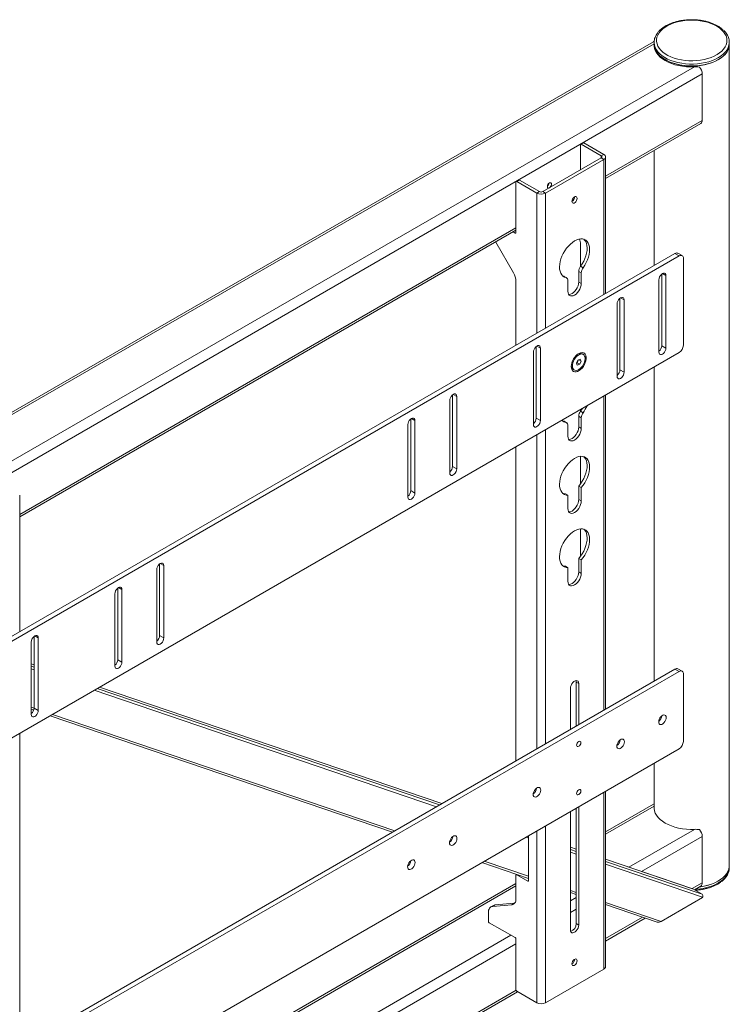
# Paper-space layout 'Sheet1(3)(2)' of a CAD drawing. Units: millimetres. Extents: x 61 to 6311, y -1067 to 4215.
# Drawn here: x 5711 to 6311, y 2887 to 3719 of the extents above; entities that cross this region are included whole.
import ezdxf

# ---------------------------------------------------------------- set-up
doc = ezdxf.new("R2010")
doc.units = ezdxf.units.MM

psp = doc.layouts.new('Sheet1(3)(2)')

# ---------------------------------------------------------------- linework, layer by layer
at = {"color": 7, "linetype": 'Continuous', "lineweight": 18}
for p, q in [((6246.88, 3700.46), (5590.79, 3321.71)), ((6247.4, 3699.91), (6247.4, 3698.28)), ((6247.4, 3699.69), (6247.4, 3699.91)), ((6247.4, 3698.28), (6247.4, 3697.46)), ((6310.9, 3700.17), (6310.9, 3699.91)), ((6310.9, 3698.28), (6310.9, 3699.91)), ((6310.9, 3004.22), (6310.9, 3698.28)), ((6288.06, 3673.22), (6288.06, 3634.02)), ((6206.33, 3584.81), (6286.82, 3631.28)), ((6185.1, 3592.15), (6185.1, 3613.37)), ((6187.43, 3615.05), (6185.31, 3613.83)), ((6187.93, 3615.01), (6185.81, 3613.78)), ((6202.71, 3604.02), (6185.81, 3613.78)), ((6204.83, 3605.25), (6187.93, 3615.01)), ((6202.71, 3604.02), (6204.83, 3605.25)), ((6206.33, 3487.63), (6206.33, 3603.17)), ((6247.4, 3608.52), (6247.4, 3511.34)), ((6153.36, 3573.82), (6202.71, 3602.31)), ((6155.48, 3572.59), (6204.83, 3601.09)), ((6204.83, 3601.09), (6202.71, 3602.31)), ((6130.66, 3581.94), (6130.66, 3539.07)), ((6132.99, 3583.62), (6130.86, 3582.4)), ((6133.49, 3583.57), (6131.36, 3582.35)), ((6131.36, 3582.35), (6148.26, 3572.59)), ((6133.49, 3583.57), (6150.39, 3573.82)), ((6148.26, 3572.59), (6150.39, 3573.82)), ((6153.36, 3573.82), (6155.48, 3572.59)), ((5711.35, 3299.07), (6130.66, 3541.13)), ((6129.95, 3538.66), (6128.17, 3539.69)), ((6130.66, 3540.7), (6130.29, 3540.92)), ((6113.5, 3531.22), (6128.59, 3505.1)), ((6185.1, 3510.51), (6185.1, 3529.56)), ((6265.01, 3521.51), (5600.33, 3137.8)), ((6268.54, 3519.47), (5603.86, 3135.76)), ((6268.54, 3519.47), (6265.01, 3521.51)), ((6271.04, 3519.71), (6267.51, 3521.76)), ((6272.08, 3443.94), (6272.08, 3517.43)), ((6185.81, 3505.21), (6183.69, 3506.43)), ((6183.69, 3497.43), (6183.69, 3506.43)), ((6185.23, 3510.69), (6187.35, 3509.46)), ((6185.81, 3496.2), (6185.81, 3505.21)), ((6253.84, 3443.61), (6253.84, 3504.14)), ((6257.37, 3441.57), (6257.37, 3502.81)), ((6130.66, 3498.13), (6130.66, 3443.95)), ((6170.16, 3502.57), (6170.84, 3502.38)), ((6172.96, 3501.16), (6170.84, 3502.38)), ((6173.46, 3500.96), (6171.34, 3502.19)), ((6174.5, 3498.67), (6174.5, 3489.67)), ((6183.69, 3497.43), (6185.81, 3496.2)), ((6251.43, 3499.38), (6251.43, 3438.14)), ((6216.08, 3478.97), (6216.08, 3417.73)), ((6218.48, 3423.2), (6218.48, 3483.73)), ((6222.02, 3421.16), (6222.02, 3482.4)), ((5603.86, 3054.1), (6268.54, 3437.81)), ((6145.37, 3438.15), (6145.37, 3376.91)), ((6147.77, 3382.38), (6147.77, 3442.91)), ((6151.31, 3380.34), (6151.31, 3441.58)), ((6187.5, 3436.25), (6186.55, 3436.8)), ((6253.84, 3443.61), (6257.37, 3441.57)), ((6181.67, 3428.8), (6182.92, 3431.39)), ((6182.44, 3427.07), (6181.67, 3428.8)), ((6182.34, 3429.15), (6181.7, 3428.88)), ((6182.97, 3430.44), (6182.34, 3429.15)), ((6182.34, 3429.15), (6184.47, 3427.92)), ((6184.47, 3427.92), (6182.44, 3427.07)), ((6182.92, 3431.39), (6184.94, 3432.24)), ((6183.56, 3431.66), (6182.97, 3430.44)), ((6183.65, 3431.7), (6185.71, 3430.51)), ((6185.71, 3430.51), (6184.47, 3427.92)), ((6184.94, 3432.24), (6185.71, 3430.51)), ((6178.93, 3423.6), (6179.88, 3423.06)), ((6218.48, 3423.2), (6222.02, 3421.16)), ((6247.4, 3425.61), (6247.4, 3160.23)), ((6074.65, 3397.33), (6074.65, 3336.09)), ((6077.06, 3341.56), (6077.06, 3402.09)), ((6080.59, 3339.52), (6080.59, 3400.76)), ((6206.33, 3136.52), (6206.33, 3401.9)), ((6185.1, 3388.03), (6185.1, 3389.64)), ((6185.23, 3388.2), (6187.35, 3386.98)), ((6041.7, 3321.15), (6041.7, 3381.67)), ((6045.24, 3319.11), (6045.24, 3380.35)), ((6147.77, 3382.38), (6151.31, 3380.34)), ((6170.16, 3380.08), (6170.84, 3379.9)), ((6172.96, 3378.67), (6170.84, 3379.9)), ((6173.46, 3378.48), (6171.34, 3379.71)), ((6185.81, 3382.72), (6183.69, 3383.95)), ((6183.69, 3374.95), (6183.69, 3383.95)), ((6185.81, 3373.72), (6185.81, 3382.72)), ((6039.3, 3376.92), (6039.3, 3315.68)), ((6174.5, 3376.19), (6174.5, 3367.19)), ((6183.69, 3374.95), (6185.81, 3373.72)), ((6130.66, 3358.21), (6130.66, 3092.84)), ((6185.1, 3326.8), (6185.1, 3350.11)), ((6077.06, 3341.56), (6080.59, 3339.52)), ((6041.7, 3321.15), (6045.24, 3319.11)), ((6183.69, 3325.04), (6185.81, 3323.81)), ((6183.69, 3313.71), (6183.69, 3325.04)), ((6185.81, 3312.48), (6185.81, 3323.81)), ((5711.35, 3201.89), (5711.35, 3317.42)), ((6172.38, 3318.5), (6174.5, 3317.28)), ((6174.5, 3317.28), (6174.5, 3305.95)), ((6183.69, 3313.71), (6185.81, 3312.48)), ((6185.1, 3265.56), (6185.1, 3288.87)), ((6183.69, 3263.79), (6185.81, 3262.57)), ((6183.69, 3252.46), (6183.69, 3263.79)), ((6185.81, 3251.24), (6185.81, 3262.57)), ((5827.17, 3254.46), (5827.17, 3193.22)), ((5829.57, 3198.69), (5829.57, 3259.21)), ((5833.11, 3196.65), (5833.11, 3257.89)), ((6172.38, 3257.26), (6174.5, 3256.04)), ((6174.5, 3256.04), (6174.5, 3244.71)), ((6183.69, 3252.46), (6185.81, 3251.24)), ((5794.22, 3178.28), (5794.22, 3238.8)), ((5797.75, 3176.24), (5797.75, 3237.48)), ((5791.81, 3234.05), (5791.81, 3172.81)), ((5723.51, 3137.46), (5723.51, 3197.98)), ((5727.04, 3135.42), (5727.04, 3196.66)), ((5829.57, 3198.69), (5833.11, 3196.65)), ((5721.1, 3193.23), (5721.1, 3131.99)), ((5794.22, 3178.28), (5797.75, 3176.24)), ((6265.01, 3170.4), (5600.33, 2786.68)), ((5723.51, 3173.94), (5721.1, 3174.75)), ((6268.54, 3168.35), (6265.01, 3170.4)), ((6271.04, 3168.6), (6267.51, 3170.64)), ((6268.54, 3168.35), (5603.86, 2784.64)), ((6272.08, 3109.15), (6272.08, 3166.31)), ((6068.14, 3056.74), (5778.85, 3155.12)), ((6176.62, 3154.07), (6176.62, 3119.37)), ((6181.57, 3159.38), (6183.69, 3158.15)), ((6181.57, 3122.23), (6181.57, 3159.38)), ((6183.69, 3123.45), (6183.69, 3158.15)), ((5723.51, 3137.46), (5727.04, 3135.42)), ((5721.1, 3136.35), (5723.16, 3135.65)), ((5736.99, 3130.95), (6026.28, 3032.58)), ((5711.35, 2850.78), (5711.35, 3116.15)), ((5603.86, 2719.32), (6268.54, 3103.03)), ((6247.4, 3090.83), (6247.4, 3053.21)), ((6206.33, 2918.91), (6206.33, 3067.11)), ((6183.69, 2954.02), (6183.69, 3054.05)), ((6246.88, 3056.21), (6206.33, 3032.8)), ((6176.62, 3049.96), (6176.62, 2949.94)), ((6181.57, 2955.24), (6181.57, 3052.82)), ((6141.26, 3029.26), (6141.26, 2991.63)), ((6288.06, 3028.97), (6288.06, 2989.77)), ((6181.57, 3018.17), (6176.62, 3019.85)), ((6181.57, 3018.5), (6181.21, 3018.29)), ((6101.94, 3006.85), (6141.26, 2993.48)), ((6279.84, 2984.75), (6206.33, 3009.75)), ((6310.9, 3002.59), (6310.9, 3004.22)), ((6130.66, 2996.12), (6130.66, 2976.29)), ((6131.34, 2996.85), (6130.86, 2996.58)), ((6131.36, 2996.53), (6140.56, 2991.22)), ((6130.66, 2989.11), (5711.35, 2747.05)), ((6140.36, 2993.79), (6141.26, 2993.27)), ((6281.39, 2983.89), (6286.82, 2987.03)), ((6176.62, 2981.46), (6181.57, 2979.77)), ((6280.08, 2984.65), (6279.84, 2984.75)), ((6280.08, 2984.65), (6287.86, 2980.16)), ((6111.52, 2970.58), (6109.39, 2969.35)), ((6127.12, 2971.26), (6110.86, 2969.81)), ((6112.98, 2971.03), (6110.86, 2969.81)), ((6129.24, 2972.48), (6112.98, 2971.03)), ((6127.12, 2971.26), (6129.24, 2972.48)), ((6129.24, 2972.48), (6129.53, 2972.52)), ((6206.33, 2971.36), (6249.98, 2956.51)), ((6288.22, 2977.21), (6253.42, 2957.12)), ((6288.39, 2977.55), (6288.22, 2977.21)), ((6107.32, 2964.78), (6107.32, 2957.28)), ((6108.03, 2956.06), (6129.95, 2943.41)), ((6181.57, 2955.24), (6183.69, 2954.02)), ((6206.33, 2940.56), (6239.9, 2959.94)), ((6130.66, 2942.18), (6130.66, 2899.31)), ((6155.48, 2888.33), (6204.83, 2916.82)), ((5711.35, 2654.81), (6132.06, 2897.69)), ((6131.36, 2898.09), (6148.26, 2888.33))]:
    psp.add_line(p, q, dxfattribs=at)
at = {"color": 8, "linetype": 'Continuous', "lineweight": 18}
for p, q in [((5592.55, 3320.69), (6247.4, 3698.73)), ((5403.2, 3172.19), (6281.42, 3679.18)), ((5533.99, 3237.9), (6288.06, 3673.22)), ((6206.33, 3586.84), (6288.06, 3634.02)), ((6202.71, 3604.02), (6202.71, 3602.31)), ((6204.83, 3601.09), (6204.83, 3486.77)), ((6148.26, 3572.59), (6148.26, 3454.11)), ((6155.48, 3572.59), (6155.48, 3458.28)), ((5711.35, 3301.09), (6130.66, 3543.15)), ((6129.95, 3538.66), (6130.66, 3539.07)), ((6254.4, 3504.53), (6257.37, 3502.81)), ((6219.05, 3484.11), (6222.02, 3482.4)), ((6148.33, 3443.29), (6151.31, 3441.58)), ((6077.62, 3402.47), (6080.59, 3400.76)), ((6204.83, 3401.03), (6204.83, 3135.66)), ((6042.27, 3382.06), (6045.24, 3380.35)), ((6155.48, 3372.54), (6155.48, 3107.16)), ((6148.26, 3368.38), (6148.26, 3103)), ((5830.14, 3259.6), (5833.11, 3257.89)), ((5794.78, 3239.19), (5797.75, 3237.48)), ((5724.07, 3198.37), (5727.04, 3196.66)), ((5721.1, 3174.73), (5723.51, 3173.91)), ((5721.1, 3172.88), (5723.51, 3172.06)), ((5721.1, 3170.46), (5723.51, 3169.64)), ((5776.81, 3153.94), (6066.1, 3055.57)), ((5778.82, 3155.1), (6068.11, 3056.73)), ((5774.17, 3152.41), (6063.46, 3054.04)), ((5721.1, 3138.13), (5723.5, 3137.32)), ((5738.93, 3132.07), (6028.22, 3033.7)), ((6204.83, 3066.25), (6204.83, 2916.82)), ((6206.33, 3030.77), (6247.4, 3054.48)), ((6155.48, 3037.76), (6155.48, 2888.33)), ((6148.26, 3033.6), (6148.26, 2888.33)), ((6226.14, 3003.02), (6281.42, 3034.93)), ((6236.82, 2999.38), (6288.06, 3028.97)), ((6139.12, 3028.31), (6141.26, 3027.58)), ((6176.62, 3019.83), (6181.57, 3018.15)), ((6176.62, 3017.98), (6181.57, 3016.3)), ((6176.62, 3015.56), (6181.57, 3013.88)), ((6103.88, 3007.97), (6141.26, 2995.26)), ((6206.33, 3009.73), (6280.08, 2984.65)), ((6206.33, 3007.88), (6287.86, 2980.16)), ((6206.33, 3005.46), (6288.39, 2977.55)), ((6131.71, 2996.73), (6131.36, 2996.53)), ((5711.35, 2745.02), (6130.66, 2987.08)), ((6140.56, 2991.22), (6141.26, 2991.63)), ((6279.55, 2984.86), (6288.06, 2989.77)), ((6176.62, 2983.23), (6181.57, 2981.55)), ((6176.62, 2974.43), (6181.57, 2977.29)), ((6206.33, 2973.13), (6253.42, 2957.12)), ((6176.62, 2964.63), (6181.57, 2967.49)), ((6206.33, 2942.59), (6237.69, 2960.69)), ((5711.35, 2705.84), (6126.41, 2945.45)), ((5711.35, 2696.04), (6130.66, 2938.1)), ((5711.35, 2656.84), (6130.72, 2898.94))]:
    psp.add_line(p, q, dxfattribs=at)
at = {"color": 7, "linetype": 'Continuous', "lineweight": 18, "flags": 128}
for points in [[(6295.52, 3687.21), (6298.15, 3688.33), (6300.56, 3689.62), (6302.7, 3691.05), (6304.56, 3692.61), (6306.11, 3694.28), (6307.33, 3696.03), (6308.21, 3697.86), (6308.73, 3699.72), (6308.9, 3701.61), (6308.71, 3703.5), (6308.15, 3705.37), (6307.25, 3707.19), (6306, 3708.94), (6304.43, 3710.6), (6302.55, 3712.15), (6300.39, 3713.57), (6297.97, 3714.85), (6295.32, 3715.96), (6292.48, 3716.9), (6289.47, 3717.65), (6286.34, 3718.21), (6283.12, 3718.57), (6279.85, 3718.72), (6276.57, 3718.66), (6273.33, 3718.39), (6270.16, 3717.92), (6267.09, 3717.25), (6264.17, 3716.38), (6261.44, 3715.34), (6258.91, 3714.13), (6256.64, 3712.77), (6254.63, 3711.28), (6252.93, 3709.66), (6251.54, 3707.94), (6250.49, 3706.15), (6249.79, 3704.3), (6249.44, 3702.42), (6249.45, 3700.53), (6249.83, 3698.65), (6250.56, 3696.81), (6251.63, 3695.02), (6253.04, 3693.31), (6254.77, 3691.7), (6256.79, 3690.21), (6259.09, 3688.86), (6261.63, 3687.67), (6264.38, 3686.64), (6267.31, 3685.79), (6270.38, 3685.13), (6273.56, 3684.68), (6276.81, 3684.42), (6280.09, 3684.38), (6283.35, 3684.54), (6286.57, 3684.91), (6289.69, 3685.49), (6292.69, 3686.25), (6295.52, 3687.21)], [(6246.88, 3700.46), (6247.07, 3700.55), (6247.42, 3700.67)], [(6247.4, 3698.28), (6247.41, 3697.85), (6247.67, 3695.9), (6248.28, 3693.98), (6249.25, 3692.11), (6250.56, 3690.31), (6252.18, 3688.6), (6254.12, 3687), (6256.34, 3685.53), (6258.81, 3684.2), (6261.52, 3683.04), (6264.43, 3682.04), (6267.5, 3681.23), (6270.7, 3680.61), (6274.01, 3680.19), (6277.37, 3679.98), (6280.74, 3679.97), (6284.11, 3680.18), (6287.41, 3680.58), (6290.62, 3681.19), (6293.71, 3681.99), (6296.62, 3682.98)], [(6247.4, 3698.28), (6247.57, 3696.38), (6248.1, 3694.46), (6248.98, 3692.57), (6250.2, 3690.75), (6251.75, 3689.02), (6253.61, 3687.39), (6255.76, 3685.88), (6258.18, 3684.52), (6260.83, 3683.31), (6263.69, 3682.27), (6266.72, 3681.41), (6269.9, 3680.75), (6273.18, 3680.28), (6276.53, 3680.01), (6279.91, 3679.96), (6283.28, 3680.11), (6286.6, 3680.46), (6289.84, 3681.02), (6292.95, 3681.77), (6295.92, 3682.71)], [(6281.42, 3679.18), (6278.02, 3679.15), (6274.64, 3679.32), (6271.3, 3679.7), (6268.06, 3680.29), (6264.94, 3681.07), (6261.99, 3682.04), (6259.23, 3683.19), (6256.7, 3684.5), (6254.43, 3685.96), (6252.44, 3687.55), (6250.76, 3689.26), (6249.4, 3691.06), (6248.39, 3692.93), (6247.72, 3694.86), (6247.42, 3696.81), (6247.4, 3697.46)], [(6295.92, 3682.71), (6298.69, 3683.83), (6301.24, 3685.11), (6303.54, 3686.54), (6305.56, 3688.1), (6307.28, 3689.78), (6308.69, 3691.56), (6309.76, 3693.41), (6310.48, 3695.31), (6310.85, 3697.25), (6310.9, 3698.28)], [(6296.62, 3682.98), (6299.34, 3684.13), (6301.83, 3685.45), (6304.06, 3686.92), (6306.01, 3688.51), (6307.66, 3690.21), (6308.98, 3692.01), (6309.97, 3693.88), (6310.61, 3695.79), (6310.89, 3697.74), (6310.9, 3698.28)], [(6159.05, 3577.1), (6159.62, 3577.58), (6160.19, 3578.36), (6160.58, 3579.24), (6160.71, 3580.1), (6160.58, 3580.8), (6160.19, 3581.25), (6159.62, 3581.36), (6158.94, 3581.12), (6158.27, 3580.58), (6157.69, 3579.8), (6157.31, 3578.92), (6157.17, 3578.06)], [(6157.17, 3578.06), (6157.31, 3577.36), (6157.69, 3576.91), (6158.27, 3576.8), (6158.84, 3576.98)], [(6182.35, 3568.1), (6182.21, 3568.89), (6181.83, 3569.43), (6181.25, 3569.66), (6180.54, 3569.55), (6179.77, 3569.11), (6179.06, 3568.39), (6178.48, 3567.49), (6178.1, 3566.51), (6177.96, 3565.57), (6178.1, 3564.78), (6178.48, 3564.24), (6179.06, 3564.01), (6179.77, 3564.12), (6180.54, 3564.56), (6181.25, 3565.27), (6181.83, 3566.18), (6182.21, 3567.16), (6182.35, 3568.1)], [(6187.35, 3509.46), (6188.75, 3511.56), (6189.99, 3513.78), (6191.03, 3516.07), (6191.85, 3518.39), (6192.44, 3520.69), (6192.79, 3522.92), (6192.88, 3525.04), (6192.72, 3527.02), (6192.31, 3528.8), (6191.66, 3530.36), (6190.78, 3531.66), (6189.69, 3532.67), (6188.41, 3533.39), (6186.97, 3533.78), (6185.39, 3533.85), (6183.7, 3533.6), (6181.95, 3533.02), (6180.16, 3532.13), (6178.36, 3530.95), (6176.61, 3529.5), (6174.92, 3527.81), (6173.34, 3525.92), (6171.9, 3523.85), (6170.62, 3521.66), (6169.53, 3519.39), (6168.65, 3517.07), (6168, 3514.76), (6167.59, 3512.51), (6167.43, 3510.35), (6167.52, 3508.34), (6167.87, 3506.5), (6168.46, 3504.88), (6169.28, 3503.52), (6170.32, 3502.43), (6171.56, 3501.63), (6172.96, 3501.16)], [(6185.23, 3510.69), (6186.63, 3512.79), (6187.87, 3515), (6188.91, 3517.29), (6189.73, 3519.61), (6190.32, 3521.91), (6190.67, 3524.14), (6190.76, 3526.27), (6190.6, 3528.24), (6190.19, 3530.02), (6189.54, 3531.58), (6188.66, 3532.88), (6188.03, 3533.53)], [(6257.37, 3502.81), (6257.23, 3503.79), (6256.8, 3504.5), (6256.15, 3504.88), (6255.32, 3504.89), (6254.4, 3504.53), (6253.48, 3503.83), (6252.66, 3502.86), (6252, 3501.72), (6251.58, 3500.53), (6251.43, 3499.38)], [(6170.84, 3502.38), (6171.18, 3502.27), (6171.34, 3502.19)], [(6174.5, 3489.67), (6174.64, 3488.3), (6175.06, 3487.16), (6175.73, 3486.31), (6176.63, 3485.79), (6177.7, 3485.63), (6178.9, 3485.84), (6180.16, 3486.4), (6181.41, 3487.29), (6182.61, 3488.47), (6183.68, 3489.87), (6184.58, 3491.42), (6185.25, 3493.04), (6185.67, 3494.67), (6185.81, 3496.2)], [(6175.24, 3486.87), (6175.58, 3486.86), (6176.77, 3487.07), (6178.03, 3487.63), (6179.29, 3488.52), (6180.49, 3489.69), (6181.56, 3491.09), (6182.46, 3492.64), (6183.13, 3494.27), (6183.55, 3495.89), (6183.69, 3497.43)], [(6222.02, 3482.4), (6221.87, 3483.38), (6221.45, 3484.09), (6220.79, 3484.47), (6219.96, 3484.48), (6219.05, 3484.12), (6218.13, 3483.42), (6217.3, 3482.45), (6216.64, 3481.31), (6216.22, 3480.11), (6216.08, 3478.97)], [(6151.31, 3441.58), (6151.16, 3442.56), (6150.74, 3443.27), (6150.08, 3443.65), (6149.25, 3443.66), (6148.34, 3443.29), (6147.42, 3442.6), (6146.59, 3441.63), (6145.93, 3440.49), (6145.51, 3439.29), (6145.37, 3438.15)], [(6177.35, 3426), (6177.48, 3424.6), (6177.87, 3423.41), (6178.49, 3422.47), (6179.33, 3421.83), (6180.34, 3421.51), (6181.49, 3421.52), (6182.73, 3421.87), (6184.01, 3422.53), (6185.28, 3423.49), (6186.48, 3424.7), (6187.57, 3426.11), (6188.5, 3427.66), (6189.23, 3429.3), (6189.74, 3430.95), (6189.99, 3432.55), (6189.99, 3434.03), (6189.74, 3435.34), (6189.23, 3436.4), (6188.5, 3437.2), (6187.57, 3437.68), (6186.48, 3437.83), (6185.28, 3437.65), (6184.01, 3437.15), (6182.73, 3436.33), (6181.49, 3435.25), (6180.34, 3433.93), (6179.33, 3432.44), (6178.49, 3430.83), (6177.87, 3429.18), (6177.48, 3427.55), (6177.35, 3426)], [(6188.68, 3434.9), (6188.12, 3435.76), (6187.36, 3436.33), (6186.42, 3436.6), (6185.36, 3436.53), (6184.22, 3436.15), (6183.05, 3435.47), (6181.92, 3434.51), (6180.86, 3433.32), (6179.94, 3431.97), (6179.2, 3430.5), (6178.66, 3429), (6178.36, 3427.52), (6178.31, 3426.15), (6178.51, 3424.94), (6178.96, 3423.95), (6179.62, 3423.23), (6180.47, 3422.81), (6181.48, 3422.7), (6182.59, 3422.93), (6183.75, 3423.47), (6184.9, 3424.29), (6186, 3425.37), (6187, 3426.65), (6187.83, 3428.07), (6188.48, 3429.56), (6188.9, 3431.06), (6189.07, 3432.49), (6189, 3433.79), (6188.68, 3434.9)], [(6251.43, 3438.14), (6251.58, 3437.17), (6252, 3436.45), (6252.66, 3436.07), (6253.48, 3436.06), (6254.4, 3436.43), (6255.32, 3437.12), (6256.15, 3438.09), (6256.8, 3439.23), (6257.23, 3440.43), (6257.37, 3441.57)], [(6216.08, 3417.73), (6216.22, 3416.75), (6216.64, 3416.04), (6217.3, 3415.66), (6218.13, 3415.65), (6219.05, 3416.02), (6219.96, 3416.71), (6220.79, 3417.68), (6221.45, 3418.82), (6221.87, 3420.02), (6222.02, 3421.16)], [(6080.59, 3400.76), (6080.45, 3401.74), (6080.03, 3402.45), (6079.37, 3402.83), (6078.54, 3402.84), (6077.62, 3402.47), (6076.71, 3401.78), (6075.88, 3400.81), (6075.22, 3399.67), (6074.8, 3398.47), (6074.65, 3397.33)], [(6185.23, 3388.2), (6186.63, 3390.31), (6186.84, 3390.65)], [(6045.24, 3380.35), (6045.09, 3381.33), (6044.67, 3382.04), (6044.01, 3382.42), (6043.19, 3382.43), (6042.27, 3382.06), (6041.35, 3381.37), (6040.52, 3380.4), (6039.87, 3379.26), (6039.44, 3378.06), (6039.3, 3376.92)], [(6145.37, 3376.91), (6145.51, 3375.93), (6145.93, 3375.22), (6146.59, 3374.84), (6147.42, 3374.83), (6148.34, 3375.2), (6149.25, 3375.89), (6150.08, 3376.86), (6150.74, 3378), (6151.16, 3379.2), (6151.31, 3380.34)], [(6170.84, 3379.9), (6171.18, 3379.79), (6171.34, 3379.71)], [(6174.5, 3367.19), (6174.64, 3365.82), (6175.06, 3364.68), (6175.73, 3363.83), (6176.63, 3363.31), (6177.7, 3363.15), (6178.9, 3363.36), (6180.16, 3363.92), (6181.41, 3364.81), (6182.61, 3365.99), (6183.68, 3367.38), (6184.58, 3368.94), (6185.25, 3370.56), (6185.67, 3372.19), (6185.81, 3373.72)], [(6175.24, 3364.39), (6175.58, 3364.38), (6176.77, 3364.59), (6178.03, 3365.15), (6179.29, 3366.04), (6180.49, 3367.21), (6181.56, 3368.61), (6182.46, 3370.16), (6183.13, 3371.79), (6183.55, 3373.41), (6183.69, 3374.95)], [(6185.81, 3323.81), (6187.36, 3325.75), (6188.76, 3327.85), (6190, 3330.07), (6191.03, 3332.36), (6191.85, 3334.68), (6192.44, 3336.98), (6192.79, 3339.21), (6192.88, 3341.33), (6192.72, 3343.3), (6192.31, 3345.08), (6191.66, 3346.64), (6190.78, 3347.94), (6189.69, 3348.95), (6188.41, 3349.66), (6186.96, 3350.06), (6185.38, 3350.13), (6183.7, 3349.87), (6181.95, 3349.3), (6180.16, 3348.41), (6178.37, 3347.23), (6176.61, 3345.78), (6174.93, 3344.09), (6173.35, 3342.2), (6171.9, 3340.14), (6170.62, 3337.94), (6169.53, 3335.67), (6168.65, 3333.36), (6168, 3331.05), (6167.59, 3328.79), (6167.43, 3326.64), (6167.52, 3324.62), (6167.87, 3322.79), (6168.46, 3321.17), (6169.28, 3319.8), (6170.31, 3318.71), (6171.55, 3317.92), (6172.95, 3317.44), (6174.5, 3317.28)], [(6183.69, 3325.04), (6185.24, 3326.98), (6186.64, 3329.08), (6187.88, 3331.3), (6188.91, 3333.59), (6189.73, 3335.9), (6190.32, 3338.2), (6190.67, 3340.43), (6190.76, 3342.56), (6190.6, 3344.53), (6190.19, 3346.31), (6189.54, 3347.86), (6188.66, 3349.16), (6188.03, 3349.8)], [(6074.65, 3336.09), (6074.8, 3335.11), (6075.22, 3334.4), (6075.88, 3334.02), (6076.71, 3334.01), (6077.62, 3334.37), (6078.54, 3335.07), (6079.37, 3336.04), (6080.03, 3337.18), (6080.45, 3338.38), (6080.59, 3339.52)], [(6039.3, 3315.68), (6039.44, 3314.7), (6039.87, 3313.99), (6040.52, 3313.61), (6041.35, 3313.6), (6042.27, 3313.96), (6043.19, 3314.66), (6044.01, 3315.63), (6044.67, 3316.77), (6045.09, 3317.96), (6045.24, 3319.11)], [(6170.16, 3318.84), (6170.83, 3318.66), (6172.38, 3318.5)], [(6174.5, 3305.95), (6174.64, 3304.58), (6175.06, 3303.44), (6175.73, 3302.59), (6176.63, 3302.07), (6177.7, 3301.91), (6178.9, 3302.12), (6180.16, 3302.68), (6181.41, 3303.57), (6182.61, 3304.75), (6183.68, 3306.14), (6184.58, 3307.7), (6185.25, 3309.32), (6185.67, 3310.95), (6185.81, 3312.48)], [(6175.24, 3303.15), (6175.58, 3303.14), (6176.77, 3303.34), (6178.03, 3303.91), (6179.29, 3304.8), (6180.49, 3305.97), (6181.56, 3307.37), (6182.46, 3308.92), (6183.13, 3310.55), (6183.55, 3312.17), (6183.69, 3313.71)], [(6185.81, 3262.57), (6187.36, 3264.51), (6188.76, 3266.61), (6190, 3268.83), (6191.03, 3271.12), (6191.85, 3273.44), (6192.44, 3275.74), (6192.79, 3277.97), (6192.88, 3280.09), (6192.72, 3282.06), (6192.31, 3283.84), (6191.66, 3285.4), (6190.78, 3286.7), (6189.69, 3287.71), (6188.41, 3288.42), (6186.96, 3288.82), (6185.38, 3288.89), (6183.7, 3288.63), (6181.95, 3288.06), (6180.16, 3287.17), (6178.37, 3285.99), (6176.61, 3284.54), (6174.93, 3282.85), (6173.35, 3280.96), (6171.9, 3278.9), (6170.62, 3276.7), (6169.53, 3274.43), (6168.65, 3272.12), (6168, 3269.81), (6167.59, 3267.55), (6167.43, 3265.4), (6167.52, 3263.38), (6167.87, 3261.55), (6168.46, 3259.93), (6169.28, 3258.56), (6170.31, 3257.47), (6171.55, 3256.68), (6172.95, 3256.2), (6174.5, 3256.04)], [(6183.69, 3263.79), (6185.24, 3265.74), (6186.64, 3267.84), (6187.88, 3270.06), (6188.91, 3272.35), (6189.73, 3274.66), (6190.32, 3276.96), (6190.67, 3279.19), (6190.76, 3281.32), (6190.6, 3283.29), (6190.19, 3285.07), (6189.54, 3286.62), (6188.66, 3287.92), (6188.03, 3288.56)], [(5833.11, 3257.89), (5832.96, 3258.86), (5832.54, 3259.58), (5831.88, 3259.96), (5831.05, 3259.96), (5830.14, 3259.6), (5829.22, 3258.91), (5828.39, 3257.94), (5827.73, 3256.8), (5827.31, 3255.6), (5827.17, 3254.46)], [(6170.16, 3257.6), (6170.83, 3257.42), (6172.38, 3257.26)], [(6174.5, 3244.71), (6174.64, 3243.34), (6175.06, 3242.2), (6175.73, 3241.35), (6176.63, 3240.83), (6177.7, 3240.67), (6178.9, 3240.88), (6180.16, 3241.44), (6181.41, 3242.33), (6182.61, 3243.51), (6183.68, 3244.9), (6184.58, 3246.45), (6185.25, 3248.08), (6185.67, 3249.7), (6185.81, 3251.24)], [(6175.24, 3241.91), (6175.58, 3241.9), (6176.77, 3242.1), (6178.03, 3242.67), (6179.29, 3243.56), (6180.49, 3244.73), (6181.56, 3246.13), (6182.46, 3247.68), (6183.13, 3249.31), (6183.55, 3250.93), (6183.69, 3252.46)], [(5797.75, 3237.48), (5797.61, 3238.45), (5797.18, 3239.17), (5796.53, 3239.55), (5795.7, 3239.55), (5794.78, 3239.19), (5793.86, 3238.5), (5793.04, 3237.53), (5792.38, 3236.39), (5791.96, 3235.19), (5791.81, 3234.05)], [(5727.04, 3196.66), (5726.9, 3197.63), (5726.47, 3198.35), (5725.82, 3198.73), (5724.99, 3198.73), (5724.07, 3198.37), (5723.15, 3197.67), (5722.33, 3196.71), (5721.67, 3195.57), (5721.25, 3194.37), (5721.1, 3193.23)], [(5827.17, 3193.22), (5827.31, 3192.24), (5827.73, 3191.53), (5828.39, 3191.15), (5829.22, 3191.14), (5830.14, 3191.5), (5831.05, 3192.2), (5831.88, 3193.17), (5832.54, 3194.3), (5832.96, 3195.5), (5833.11, 3196.65)], [(5791.81, 3172.81), (5791.96, 3171.83), (5792.38, 3171.12), (5793.04, 3170.74), (5793.86, 3170.73), (5794.78, 3171.09), (5795.7, 3171.79), (5796.53, 3172.76), (5797.18, 3173.89), (5797.61, 3175.09), (5797.75, 3176.24)], [(6183.69, 3158.15), (6183.55, 3159.22), (6183.13, 3160.04), (6182.47, 3160.54), (6181.62, 3160.68), (6180.66, 3160.45), (6179.65, 3159.86), (6178.69, 3158.98), (6177.84, 3157.86), (6177.18, 3156.6), (6176.76, 3155.31), (6176.62, 3154.07)], [(6181.57, 3159.38), (6181.43, 3160.45), (6181.36, 3160.65)], [(5721.1, 3131.99), (5721.25, 3131.01), (5721.67, 3130.3), (5722.33, 3129.92), (5723.15, 3129.91), (5724.07, 3130.27), (5724.99, 3130.97), (5725.82, 3131.94), (5726.47, 3133.07), (5726.9, 3134.27), (5727.04, 3135.42)], [(6251.22, 3125.69), (6251.35, 3124.73), (6251.72, 3124), (6252.32, 3123.55), (6253.08, 3123.42), (6253.95, 3123.63), (6254.85, 3124.15), (6255.72, 3124.95), (6256.49, 3125.95), (6257.08, 3127.09), (6257.45, 3128.26), (6257.58, 3129.37), (6257.45, 3130.33), (6257.08, 3131.06), (6256.49, 3131.51), (6255.72, 3131.63), (6254.85, 3131.43), (6253.95, 3130.9), (6253.08, 3130.11), (6252.32, 3129.1), (6251.72, 3127.97), (6251.35, 3126.8), (6251.22, 3125.69)], [(6181.92, 3106.1), (6182.06, 3105.4), (6182.44, 3104.96), (6183.01, 3104.85), (6183.69, 3105.08), (6184.37, 3105.63), (6184.94, 3106.4), (6185.32, 3107.28), (6185.46, 3108.14), (6185.32, 3108.85), (6184.94, 3109.29), (6184.37, 3109.4), (6183.69, 3109.16), (6183.01, 3108.62), (6182.44, 3107.84), (6182.06, 3106.96), (6181.92, 3106.1)], [(6215.86, 3105.28), (6215.99, 3104.32), (6216.37, 3103.59), (6216.96, 3103.14), (6217.72, 3103.01), (6218.59, 3103.22), (6219.5, 3103.74), (6220.37, 3104.54), (6221.13, 3105.54), (6221.72, 3106.68), (6222.1, 3107.85), (6222.23, 3108.96), (6222.1, 3109.92), (6221.72, 3110.65), (6221.13, 3111.1), (6220.37, 3111.22), (6219.5, 3111.02), (6218.59, 3110.49), (6217.72, 3109.7), (6216.96, 3108.69), (6216.37, 3107.56), (6215.99, 3106.39), (6215.86, 3105.28)], [(6145.15, 3064.46), (6145.28, 3063.5), (6145.66, 3062.77), (6146.25, 3062.32), (6147.01, 3062.19), (6147.88, 3062.4), (6148.79, 3062.92), (6149.66, 3063.72), (6150.42, 3064.72), (6151.01, 3065.86), (6151.39, 3067.03), (6151.52, 3068.13), (6151.39, 3069.1), (6151.01, 3069.83), (6150.42, 3070.28), (6149.66, 3070.4), (6148.79, 3070.2), (6147.88, 3069.67), (6147.01, 3068.88), (6146.25, 3067.87), (6145.66, 3066.74), (6145.28, 3065.57), (6145.15, 3064.46)], [(6181.92, 3065.27), (6182.06, 3064.57), (6182.44, 3064.13), (6183.01, 3064.02), (6183.69, 3064.25), (6184.37, 3064.8), (6184.94, 3065.57), (6185.32, 3066.46), (6185.46, 3067.32), (6185.32, 3068.02), (6184.94, 3068.46), (6184.37, 3068.57), (6183.69, 3068.34), (6183.01, 3067.79), (6182.44, 3067.02), (6182.06, 3066.13), (6181.92, 3065.27)], [(6246.88, 3056.21), (6247.07, 3056.3), (6247.4, 3056.42)], [(6281.42, 3034.93), (6278.02, 3034.9), (6274.64, 3035.07), (6271.3, 3035.45), (6268.06, 3036.04), (6264.94, 3036.82), (6261.99, 3037.79), (6259.23, 3038.94), (6256.7, 3040.25), (6254.43, 3041.71), (6252.44, 3043.3), (6250.76, 3045.01), (6249.4, 3046.81), (6248.39, 3048.68), (6247.72, 3050.61), (6247.42, 3052.56), (6247.4, 3053.21)], [(6074.44, 3023.64), (6074.57, 3022.68), (6074.95, 3021.95), (6075.54, 3021.5), (6076.3, 3021.37), (6077.17, 3021.58), (6078.08, 3022.1), (6078.95, 3022.9), (6079.71, 3023.9), (6080.3, 3025.04), (6080.68, 3026.2), (6080.81, 3027.31), (6080.68, 3028.28), (6080.3, 3029.01), (6079.71, 3029.46), (6078.95, 3029.58), (6078.08, 3029.38), (6077.17, 3028.85), (6076.3, 3028.06), (6075.54, 3027.05), (6074.95, 3025.92), (6074.57, 3024.75), (6074.44, 3023.64)], [(6141.23, 3029.53), (6141.25, 3029.43), (6141.26, 3029.26)], [(6039.09, 3003.23), (6039.22, 3002.27), (6039.59, 3001.54), (6040.19, 3001.09), (6040.95, 3000.96), (6041.82, 3001.17), (6042.72, 3001.69), (6043.59, 3002.49), (6044.35, 3003.49), (6044.95, 3004.63), (6045.32, 3005.79), (6045.45, 3006.9), (6045.32, 3007.87), (6044.95, 3008.6), (6044.35, 3009.05), (6043.59, 3009.17), (6042.72, 3008.97), (6041.82, 3008.44), (6040.95, 3007.65), (6040.19, 3006.64), (6039.59, 3005.51), (6039.22, 3004.34), (6039.09, 3003.23)], [(6310.9, 3004.22), (6310.85, 3003.15), (6310.47, 3001.21), (6309.74, 2999.31), (6308.66, 2997.46), (6307.25, 2995.68), (6305.52, 2994.01), (6303.49, 2992.45), (6301.18, 2991.02), (6298.63, 2989.75), (6295.85, 2988.63), (6292.89, 2987.7), (6289.77, 2986.95), (6286.53, 2986.39), (6285.5, 2986.26)], [(6295.92, 2988.65), (6298.69, 2989.77), (6301.24, 2991.05), (6303.54, 2992.48), (6305.56, 2994.05), (6307.28, 2995.72), (6308.69, 2997.5), (6309.76, 2999.35), (6310.48, 3001.25), (6310.85, 3003.19), (6310.9, 3004.22)], [(6111.52, 2970.58), (6112.21, 2970.88), (6112.98, 2971.03)], [(6130.66, 2976.29), (6130.6, 2975.26), (6130.42, 2974.32), (6130.12, 2973.48), (6129.71, 2972.75), (6129.2, 2972.16), (6128.59, 2971.71), (6127.89, 2971.41), (6127.12, 2971.26)], [(6110.86, 2969.81), (6110.09, 2969.66), (6109.39, 2969.35), (6108.78, 2968.9), (6108.27, 2968.31), (6107.86, 2967.59), (6107.56, 2966.75), (6107.38, 2965.81), (6107.32, 2964.78)], [(6176.62, 2949.94), (6176.76, 2948.87), (6177.18, 2948.05), (6177.84, 2947.56), (6178.69, 2947.42), (6179.65, 2947.65), (6180.66, 2948.23), (6181.62, 2949.11), (6182.47, 2950.23), (6183.13, 2951.49), (6183.55, 2952.79), (6183.69, 2954.02)], [(6182.35, 2923.85), (6182.21, 2924.64), (6181.83, 2925.18), (6181.25, 2925.41), (6180.54, 2925.3), (6179.77, 2924.86), (6179.06, 2924.14), (6178.48, 2923.24), (6178.1, 2922.26), (6177.96, 2921.32), (6178.1, 2920.53), (6178.48, 2919.99), (6179.06, 2919.76), (6179.77, 2919.87), (6180.54, 2920.31), (6181.25, 2921.02), (6181.83, 2921.93), (6182.21, 2922.91), (6182.35, 2923.85)]]:
    psp.add_lwpolyline(points, dxfattribs=at)
at = {"color": 8, "linetype": 'Continuous', "lineweight": 18, "flags": 128}
for points in [[(6296.62, 3684.61), (6293.71, 3683.62), (6290.62, 3682.82), (6287.41, 3682.22), (6284.11, 3681.81), (6280.74, 3681.61), (6277.37, 3681.61), (6274.01, 3681.83), (6270.7, 3682.24), (6267.5, 3682.86), (6264.43, 3683.67), (6261.52, 3684.67), (6258.81, 3685.84), (6256.34, 3687.17), (6254.12, 3688.64), (6252.18, 3690.24), (6250.56, 3691.95), (6249.25, 3693.75), (6248.28, 3695.62), (6247.67, 3697.53), (6247.41, 3699.48), (6247.4, 3699.69)], [(6310.9, 3699.91), (6310.89, 3699.37), (6310.61, 3697.43), (6309.97, 3695.51), (6308.98, 3693.64), (6307.66, 3691.85), (6306.01, 3690.14), (6304.06, 3688.55), (6301.83, 3687.09), (6299.34, 3685.77), (6296.62, 3684.61)], [(6282.17, 2984.34), (6283.2, 2984.41), (6286.53, 2984.76), (6289.77, 2985.31), (6292.89, 2986.06), (6295.85, 2987), (6298.63, 2988.11), (6301.18, 2989.39), (6303.49, 2990.82), (6305.52, 2992.38), (6307.25, 2994.05), (6308.66, 2995.82), (6309.74, 2997.67), (6310.47, 2999.58), (6310.85, 3001.52), (6310.9, 3002.59)]]:
    psp.add_lwpolyline(points, dxfattribs=at)
at = {"color": 7, "linetype": 'Continuous', "lineweight": 18}
for centre, radius, start, end in [((6278.76, 3672.76), 9.31, 2.78496, 42.47001), ((6285.08, 3633.72), 3, 305.44377, 5.86841), ((6185.54, 3613.44), 0.437, 50.79671, 189.21404), ((6187.64, 3614.6), 0.503, 54.38242, 114.30712), ((6202.39, 3603.17), 0.917, 290.78342, 69.21658), ((6204.04, 3603.17), 2.23, 290.78342, 69.21658), ((6131.09, 3582.01), 0.437, 50.79671, 189.21404), ((6133.19, 3583.16), 0.503, 54.38242, 114.30712), ((6154.57, 3581.6), 4.04, 310.8942, 349.11118), ((6151.87, 3579.55), 7.84, 242.60967, 297.39033), ((6151.87, 3576.68), 3.23, 242.60967, 297.39033), ((6175.67, 3569.42), 4.55, 300.24373, 359.76165), ((6130.23, 3539), 0.437, 230.79671, 9.21404), ((6172.44, 3529.36), 12.66, 0.9137, 20.1841), ((6266.47, 3519.46), 2.51, 65.69288, 125.61758), ((6269.92, 3517.77), 2.18, 350.78596, 129.20329), ((6116.24, 3497.64), 14.43, 1.9565, 31.14373), ((6191.25, 3506.1), 7.57, 142.74582, 177.5314), ((6193.37, 3504.88), 7.57, 142.74582, 177.5314), ((6172.25, 3499), 2.27, 351.73185, 71.83996), ((6185.01, 3433.42), 3.71, 65.46674, 119.22462), ((6247.33, 3443.91), 6.51, 309.01992, 357.33299), ((6264.4, 3444.29), 7.68, 302.60548, 357.39452), ((6179.46, 3432.08), 3.88, 306.03381, 334.99738), ((6179.65, 3432.08), 3.71, 333.73763, 351.88588), ((6180.87, 3426.52), 3.5, 178.99053, 236.32887), ((6211.98, 3423.5), 6.51, 309.01992, 357.33299), ((6191.25, 3383.62), 7.57, 142.74582, 177.5314), ((6193.37, 3382.4), 7.57, 142.74582, 177.5314), ((6162.35, 3405.23), 30.96, 323.87066, 336.51706), ((6141.27, 3382.68), 6.51, 309.01992, 357.33299), ((6174.22, 3384.67), 6.13, 220.67085, 258.1554), ((6172.25, 3376.52), 2.27, 351.73185, 71.83996), ((6070.56, 3341.86), 6.51, 309.01992, 357.33299), ((6035.2, 3321.45), 6.51, 309.01992, 357.33299), ((5823.07, 3198.99), 6.51, 309.01992, 357.33299), ((5787.71, 3178.58), 6.51, 309.01992, 357.33299), ((6266.47, 3168.35), 2.51, 65.69288, 125.61758), ((6269.92, 3166.66), 2.18, 350.78596, 129.20329), ((5717, 3137.76), 6.51, 309.01992, 357.33299), ((6247.09, 3131.75), 6.98, 306.48844, 353.51694), ((6211.74, 3111.34), 6.98, 306.48844, 353.51694), ((6264.4, 3109.5), 7.68, 302.60548, 357.39452), ((6141.03, 3070.52), 6.98, 306.48844, 353.51694), ((6070.31, 3029.7), 6.98, 306.48844, 353.51694), ((6278.76, 3028.51), 9.31, 2.78496, 42.47001), ((6034.96, 3009.29), 6.98, 306.48844, 353.51694), ((6131.09, 2996.19), 0.437, 50.79671, 189.21404), ((6140.83, 2991.56), 0.437, 230.79671, 9.21404), ((6280.08, 3033.72), 47.77, 276.51446, 289.36444), ((6285.08, 2989.47), 3, 305.44377, 5.86841), ((6286.68, 2978.56), 1.99, 329.60815, 53.60225), ((6108.86, 2957.35), 1.54, 182.60548, 237.39452), ((6174.53, 2955.33), 7.04, 289.09856, 359.33784), ((6129.12, 2942.11), 1.54, 2.60548, 57.39452), ((6175.67, 2925.17), 4.55, 300.24373, 359.76165), ((6203.77, 2919.16), 2.56, 294.37466, 354.3052), ((6132.19, 2899.38), 1.54, 182.60548, 237.39452), ((6151.87, 2895.29), 7.84, 242.60967, 297.39033)]:
    psp.add_arc(centre, radius, start, end, dxfattribs=at)
psp.add_ellipse((6252.01, 2957.93), major_axis=(2.64, 0.9), ratio=0.476608, start_param=3.69744, end_param=5.108738, dxfattribs=at)
for points, knots in [([(6310.86, 3700.2), (6310.86, 3700.53), (6310.85, 3701.51), (6310.51, 3703.12), (6309.85, 3705), (6308.87, 3706.83), (6307.6, 3708.59), (6306.04, 3710.26), (6304.21, 3711.83), (6302.12, 3713.27), (6299.8, 3714.59), (6297.27, 3715.75), (6294.56, 3716.75), (6291.7, 3717.58), (6288.73, 3718.24), (6285.66, 3718.72), (6282.52, 3719.01), (6279.36, 3719.12), (6276.19, 3719.04), (6273.06, 3718.77), (6269.98, 3718.32), (6266.99, 3717.68), (6264.11, 3716.87), (6261.38, 3715.89), (6258.83, 3714.75), (6256.47, 3713.45), (6254.33, 3712), (6252.43, 3710.42), (6250.81, 3708.72), (6249.48, 3706.92), (6248.47, 3705.04), (6247.78, 3703.1), (6247.42, 3701.3), (6247.43, 3700.15), (6247.43, 3699.66)], [0, 0, 0, 0, 0.015668, 0.046169, 0.076754, 0.107641, 0.13895, 0.170684, 0.202755, 0.235043, 0.267436, 0.299849, 0.332236, 0.364583, 0.396889, 0.42916, 0.461405, 0.493636, 0.525864, 0.558101, 0.590356, 0.622642, 0.654972, 0.687357, 0.719806, 0.75232, 0.78489, 0.817475, 0.849988, 0.882309, 0.914293, 0.94582, 0.976866, 1, 1, 1, 1]), ([(6281.42, 3679.18), (6282.13, 3679.19), (6283.56, 3679.22), (6284.94, 3679.11), (6285.63, 3679.05)], [0, 0, 0, 0, 0.494657, 1, 1, 1, 1]), ([(6281.42, 3034.93), (6282.13, 3034.94), (6283.56, 3034.97), (6284.94, 3034.86), (6285.63, 3034.8)], [0, 0, 0, 0, 0.494657, 1, 1, 1, 1]), ([(6282.07, 2983.5), (6283.09, 2983.57), (6285.16, 2983.71), (6288.21, 2984.16), (6291.2, 2984.79), (6294.08, 2985.59), (6296.81, 2986.57), (6299.38, 2987.7), (6301.75, 2989), (6303.9, 2990.44), (6305.8, 2992.01), (6307.43, 2993.71), (6308.77, 2995.51), (6309.8, 2997.39), (6310.5, 2999.32), (6310.86, 3001.04), (6310.86, 3002.1), (6310.86, 3002.51)], [0, 0, 0, 0, 0.06663, 0.135373, 0.204181, 0.273081, 0.342097, 0.411249, 0.48054, 0.549951, 0.6194, 0.688705, 0.757612, 0.825811, 0.893044, 0.959249, 1, 1, 1, 1])]:
    psp.add_open_spline(points, degree=3, knots=knots, dxfattribs=at)

doc.saveas('drawing.dxf')
